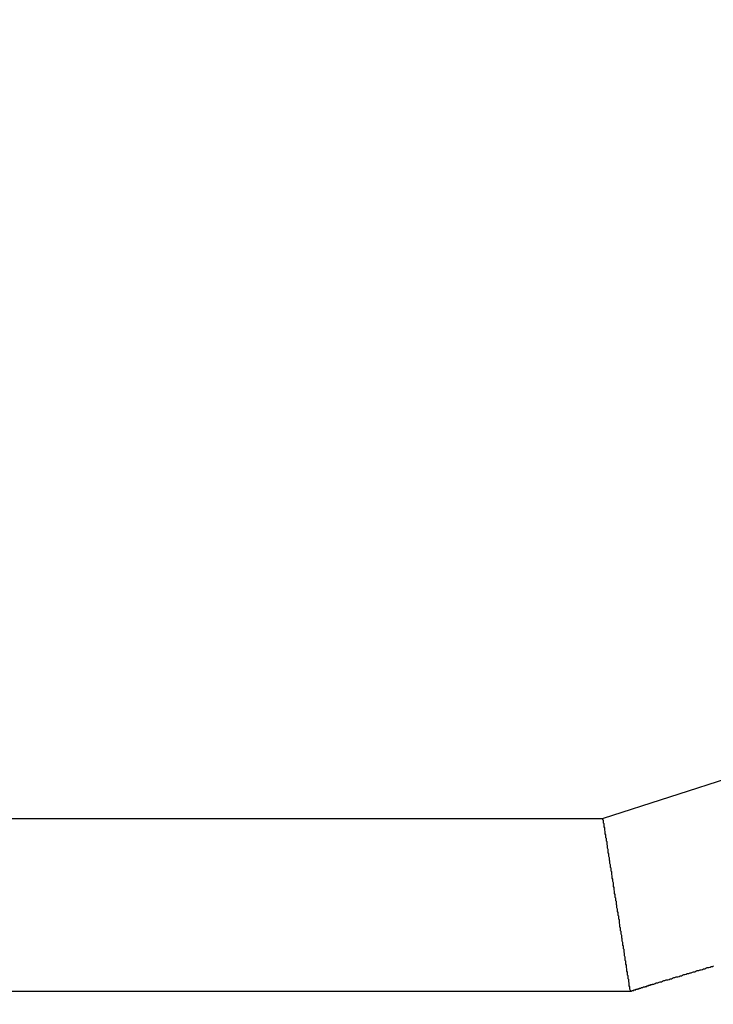
# Model space of a CAD drawing. Units: millimetres. Extents: x 1558 to 2004, y 481 to 796.
# Drawn here: x 1684 to 1684, y 714 to 715 of the extents above; entities that cross this region are included whole.
import ezdxf

# ---------------------------------------------------------------- set-up
doc = ezdxf.new("R2010")
doc.units = ezdxf.units.MM
doc.header["$LTSCALE"] = 65.395
doc.layers.get('0').update_dxf_attribs({"linetype": 'CONTINUOUS', "lineweight": 30})

msp = doc.modelspace()

# ---------------------------------------------------------------- linework, layer by layer
at = {"color": 7, "linetype": 'Continuous'}
for p, q in [((1684.28262, 714.71313), (1684.08527, 714.6493)), ((1682.83543, 714.6493), (1684.08527, 714.6493)), ((1682.68543, 714.4993), (1684.10893, 714.4993))]:
    msp.add_line(p, q, dxfattribs=at)
for points in [[(1684.10904, 714.4995, 0), (1684.10904, 714.50001, 0), (1684.10853, 714.50102, 0), (1684.10853, 714.50153, 0), (1684.10853, 714.50255, 0), (1684.10853, 714.50306, 0), (1684.10803, 714.50407, 0), (1684.10803, 714.50458, 0), (1684.10803, 714.5056, 0), (1684.10803, 714.50661, 0), (1684.10752, 714.50712, 0), (1684.10752, 714.50814, 0), (1684.10752, 714.50864, 0), (1684.10752, 714.50966, 0), (1684.10701, 714.51017, 0), (1684.10701, 714.51118, 0), (1684.10701, 714.51169, 0), (1684.10701, 714.51271, 0), (1684.1065, 714.51322, 0), (1684.1065, 714.51423, 0), (1684.1065, 714.51525, 0), (1684.1065, 714.51576, 0), (1684.10599, 714.51677, 0), (1684.10599, 714.51728, 0), (1684.10599, 714.5183, 0), (1684.10599, 714.5188, 0), (1684.10549, 714.51982, 0), (1684.10549, 714.52033, 0), (1684.10549, 714.52134, 0), (1684.10549, 714.52185, 0), (1684.10498, 714.52287, 0), (1684.10498, 714.52388, 0), (1684.10498, 714.52439, 0), (1684.10498, 714.52541, 0), (1684.10447, 714.52592, 0), (1684.10447, 714.52693, 0), (1684.10447, 714.52744, 0), (1684.10447, 714.52846, 0), (1684.10447, 714.52896, 0), (1684.10396, 714.52998, 0), (1684.10396, 714.53049, 0), (1684.10396, 714.5315, 0), (1684.10396, 714.53252, 0), (1684.10345, 714.53303, 0), (1684.10345, 714.53404, 0), (1684.10345, 714.53455, 0), (1684.10345, 714.53557, 0), (1684.10295, 714.53608, 0), (1684.10295, 714.53709, 0), (1684.10295, 714.5376, 0), (1684.10295, 714.53862, 0), (1684.10244, 714.53912, 0), (1684.10244, 714.54014, 0), (1684.10244, 714.54116, 0), (1684.10244, 714.54166, 0), (1684.10193, 714.54268, 0), (1684.10193, 714.54319, 0), (1684.10193, 714.5442, 0), (1684.10193, 714.54471, 0), (1684.10142, 714.54573, 0), (1684.10142, 714.54624, 0), (1684.10142, 714.54725, 0), (1684.10142, 714.54776, 0), (1684.10091, 714.54878, 0), (1684.10091, 714.54979, 0), (1684.10091, 714.5503, 0), (1684.10091, 714.55132, 0), (1684.10041, 714.55182, 0), (1684.10041, 714.55284, 0), (1684.10041, 714.55335, 0), (1684.10041, 714.55436, 0), (1684.0999, 714.55487, 0), (1684.0999, 714.55589, 0), (1684.0999, 714.5564, 0), (1684.0999, 714.55741, 0), (1684.09939, 714.55843, 0), (1684.09939, 714.55894, 0), (1684.09939, 714.55995, 0), (1684.09939, 714.56046, 0), (1684.09939, 714.56148, 0), (1684.09888, 714.56198, 0), (1684.09888, 714.563, 0), (1684.09888, 714.56351, 0), (1684.09888, 714.56452, 0), (1684.09837, 714.56503, 0), (1684.09837, 714.56605, 0), (1684.09837, 714.56706, 0), (1684.09837, 714.56757, 0), (1684.09787, 714.56859, 0), (1684.09787, 714.5691, 0), (1684.09787, 714.57011, 0), (1684.09787, 714.57062, 0), (1684.09736, 714.57164, 0), (1684.09736, 714.57214, 0), (1684.09736, 714.57316, 0), (1684.09736, 714.57367, 0), (1684.09685, 714.57468, 0), (1684.09685, 714.5757, 0), (1684.09685, 714.57621, 0), (1684.09685, 714.57722, 0), (1684.09634, 714.57773, 0), (1684.09634, 714.57875, 0), (1684.09634, 714.57926, 0), (1684.09634, 714.58027, 0), (1684.09583, 714.58078, 0), (1684.09583, 714.5818, 0), (1684.09583, 714.5823, 0), (1684.09583, 714.58332, 0), (1684.09533, 714.58434, 0), (1684.09533, 714.58484, 0), (1684.09533, 714.58586, 0), (1684.09533, 714.58637, 0), (1684.09482, 714.58738, 0), (1684.09482, 714.58789, 0), (1684.09482, 714.58891, 0), (1684.09482, 714.58942, 0), (1684.09431, 714.59043, 0), (1684.09431, 714.59094, 0), (1684.09431, 714.59196, 0), (1684.09431, 714.59297, 0), (1684.09431, 714.59348, 0), (1684.0938, 714.5945, 0), (1684.0938, 714.595, 0), (1684.0938, 714.59602, 0), (1684.0938, 714.59653, 0), (1684.09329, 714.59754, 0), (1684.09329, 714.59805, 0), (1684.09329, 714.59907, 0), (1684.09329, 714.59958, 0), (1684.09279, 714.60059, 0), (1684.09279, 714.60161, 0), (1684.09279, 714.60212, 0), (1684.09279, 714.60313, 0), (1684.09228, 714.60364, 0), (1684.09228, 714.60466, 0), (1684.09228, 714.60516, 0), (1684.09228, 714.60618, 0), (1684.09177, 714.60669, 0), (1684.09177, 714.6077, 0), (1684.09177, 714.60821, 0), (1684.09177, 714.60923, 0), (1684.09126, 714.61024, 0), (1684.09126, 714.61075, 0), (1684.09126, 714.61177, 0), (1684.09126, 714.61228, 0), (1684.09075, 714.61329, 0), (1684.09075, 714.6138, 0), (1684.09075, 714.61482, 0), (1684.09075, 714.61532, 0), (1684.09025, 714.61634, 0), (1684.09025, 714.61685, 0), (1684.09025, 714.61786, 0), (1684.09025, 714.61888, 0), (1684.08974, 714.61939, 0), (1684.08974, 714.6204, 0), (1684.08974, 714.62091, 0), (1684.08974, 714.62193, 0), (1684.08974, 714.62244, 0), (1684.08923, 714.62345, 0), (1684.08923, 714.62396, 0), (1684.08923, 714.62498, 0), (1684.08923, 714.62599, 0), (1684.08872, 714.6265, 0), (1684.08872, 714.62752, 0), (1684.08872, 714.62802, 0), (1684.08872, 714.62904, 0), (1684.08821, 714.62955, 0), (1684.08821, 714.63056, 0), (1684.08821, 714.63107, 0), (1684.08821, 714.63209, 0), (1684.08771, 714.6326, 0), (1684.08771, 714.63361, 0), (1684.08771, 714.63463, 0), (1684.08771, 714.63514, 0), (1684.0872, 714.63615, 0), (1684.0872, 714.63666, 0), (1684.0872, 714.63768, 0), (1684.0872, 714.63818, 0), (1684.08669, 714.6392, 0), (1684.08669, 714.63971, 0), (1684.08669, 714.64072, 0), (1684.08669, 714.64123, 0), (1684.08618, 714.64225, 0), (1684.08618, 714.64326, 0), (1684.08618, 714.64377, 0), (1684.08618, 714.64479, 0), (1684.08567, 714.6453, 0), (1684.08567, 714.64631, 0), (1684.08567, 714.64682, 0), (1684.08567, 714.64784, 0), (1684.08517, 714.64834, 0), (1684.08517, 714.64936, 0)], [(1684.12835, 714.5056, 0), (1684.12936, 714.5056, 0), (1684.13038, 714.5061, 0), (1684.13139, 714.50661, 0), (1684.13292, 714.50661, 0), (1684.13393, 714.50712, 0), (1684.13495, 714.50763, 0), (1684.13597, 714.50763, 0), (1684.13698, 714.50814, 0), (1684.138, 714.50864, 0), (1684.13901, 714.50864, 0), (1684.14003, 714.50915, 0), (1684.14155, 714.50915, 0), (1684.14257, 714.50966, 0), (1684.14359, 714.51017, 0), (1684.1446, 714.51017, 0), (1684.14562, 714.51068, 0), (1684.14663, 714.51118, 0), (1684.14765, 714.51118, 0), (1684.14867, 714.51169, 0), (1684.15019, 714.51169, 0), (1684.15121, 714.5122, 0), (1684.15222, 714.51271, 0), (1684.15324, 714.51271, 0), (1684.15425, 714.51322, 0), (1684.15527, 714.51372, 0), (1684.15629, 714.51372, 0), (1684.1573, 714.51423, 0), (1684.15832, 714.51474, 0), (1684.15984, 714.51474, 0), (1684.16086, 714.51525, 0), (1684.16187, 714.51525, 0), (1684.16289, 714.51576, 0), (1684.16391, 714.51626, 0), (1684.16492, 714.51626, 0), (1684.16594, 714.51677, 0), (1684.16695, 714.51728, 0), (1684.16848, 714.51728, 0), (1684.16949, 714.51779, 0), (1684.17051, 714.51779, 0), (1684.17153, 714.5183, 0), (1684.17254, 714.5188, 0), (1684.17356, 714.5188, 0), (1684.17457, 714.51931, 0), (1684.17559, 714.51982, 0), (1684.17711, 714.51982, 0), (1684.17813, 714.52033, 0), (1684.17915, 714.52084, 0), (1684.18016, 714.52084, 0), (1684.18118, 714.52134, 0)], [(1684.10904, 714.4995, 0), (1684.10904, 714.4995, 0), (1684.10904, 714.4995, 0), (1684.10955, 714.4995, 0), (1684.10955, 714.4995, 0), (1684.10955, 714.4995, 0), (1684.11006, 714.4995, 0), (1684.11006, 714.4995, 0), (1684.11006, 714.4995, 0), (1684.11006, 714.4995, 0), (1684.11057, 714.50001, 0), (1684.11057, 714.50001, 0), (1684.11057, 714.50001, 0), (1684.11107, 714.50001, 0), (1684.11107, 714.50001, 0), (1684.11107, 714.50001, 0), (1684.11158, 714.50001, 0), (1684.11158, 714.50001, 0), (1684.11158, 714.50001, 0), (1684.11209, 714.50001, 0), (1684.11209, 714.50052, 0), (1684.11209, 714.50052, 0), (1684.11209, 714.50052, 0), (1684.1126, 714.50052, 0), (1684.1126, 714.50052, 0), (1684.1126, 714.50052, 0), (1684.11311, 714.50052, 0), (1684.11311, 714.50052, 0), (1684.11311, 714.50052, 0), (1684.11361, 714.50052, 0), (1684.11361, 714.50052, 0), (1684.11361, 714.50102, 0), (1684.11361, 714.50102, 0), (1684.11412, 714.50102, 0), (1684.11412, 714.50102, 0), (1684.11412, 714.50102, 0), (1684.11463, 714.50102, 0), (1684.11463, 714.50102, 0), (1684.11463, 714.50102, 0), (1684.11514, 714.50102, 0), (1684.11514, 714.50102, 0), (1684.11514, 714.50153, 0), (1684.11514, 714.50153, 0), (1684.11565, 714.50153, 0), (1684.11565, 714.50153, 0), (1684.11565, 714.50153, 0), (1684.11615, 714.50153, 0), (1684.11615, 714.50153, 0), (1684.11615, 714.50153, 0), (1684.11666, 714.50153, 0), (1684.11666, 714.50153, 0), (1684.11666, 714.50204, 0), (1684.11666, 714.50204, 0), (1684.11717, 714.50204, 0), (1684.11717, 714.50204, 0), (1684.11717, 714.50204, 0), (1684.11768, 714.50204, 0), (1684.11768, 714.50204, 0), (1684.11768, 714.50204, 0), (1684.11819, 714.50204, 0), (1684.11819, 714.50204, 0), (1684.11819, 714.50204, 0), (1684.11869, 714.50255, 0), (1684.11869, 714.50255, 0), (1684.11869, 714.50255, 0), (1684.11869, 714.50255, 0), (1684.1192, 714.50255, 0), (1684.1192, 714.50255, 0), (1684.1192, 714.50255, 0), (1684.11971, 714.50255, 0), (1684.11971, 714.50255, 0), (1684.11971, 714.50255, 0), (1684.12022, 714.50306, 0), (1684.12022, 714.50306, 0), (1684.12022, 714.50306, 0), (1684.12022, 714.50306, 0), (1684.12073, 714.50306, 0), (1684.12073, 714.50306, 0), (1684.12073, 714.50306, 0), (1684.12123, 714.50306, 0), (1684.12123, 714.50306, 0), (1684.12123, 714.50306, 0), (1684.12174, 714.50306, 0), (1684.12174, 714.50356, 0), (1684.12174, 714.50356, 0), (1684.12174, 714.50356, 0), (1684.12225, 714.50356, 0), (1684.12225, 714.50356, 0), (1684.12225, 714.50356, 0), (1684.12276, 714.50356, 0), (1684.12276, 714.50356, 0), (1684.12276, 714.50356, 0), (1684.12327, 714.50356, 0), (1684.12327, 714.50407, 0), (1684.12327, 714.50407, 0), (1684.12327, 714.50407, 0), (1684.12377, 714.50407, 0), (1684.12377, 714.50407, 0), (1684.12377, 714.50407, 0), (1684.12428, 714.50407, 0), (1684.12428, 714.50407, 0), (1684.12428, 714.50407, 0), (1684.12479, 714.50407, 0), (1684.12479, 714.50458, 0), (1684.12479, 714.50458, 0), (1684.12479, 714.50458, 0), (1684.1253, 714.50458, 0), (1684.1253, 714.50458, 0), (1684.1253, 714.50458, 0), (1684.12581, 714.50458, 0), (1684.12581, 714.50458, 0), (1684.12581, 714.50458, 0), (1684.12631, 714.50458, 0), (1684.12631, 714.50458, 0), (1684.12631, 714.50509, 0), (1684.12682, 714.50509, 0), (1684.12682, 714.50509, 0), (1684.12682, 714.50509, 0), (1684.12682, 714.50509, 0), (1684.12733, 714.50509, 0), (1684.12733, 714.50509, 0), (1684.12733, 714.50509, 0), (1684.12784, 714.50509, 0), (1684.12784, 714.50509, 0), (1684.12784, 714.5056, 0), (1684.12835, 714.5056, 0), (1684.12835, 714.5056, 0), (1684.12835, 714.5056, 0)]]:
    msp.add_polyline3d(points, dxfattribs=at)
for radius in [2.79999, 2.5]:
    msp.add_circle((1683.69074, 714.42589), radius, dxfattribs=at)
for radius, start, end in [(3.19999, 180, 179.47329), (3, 0, 359.45451), (2.69998, 0, 359.37407)]:
    msp.add_arc((1683.69074, 714.42589), radius, start, end, dxfattribs=at)

doc.saveas('drawing.dxf')
